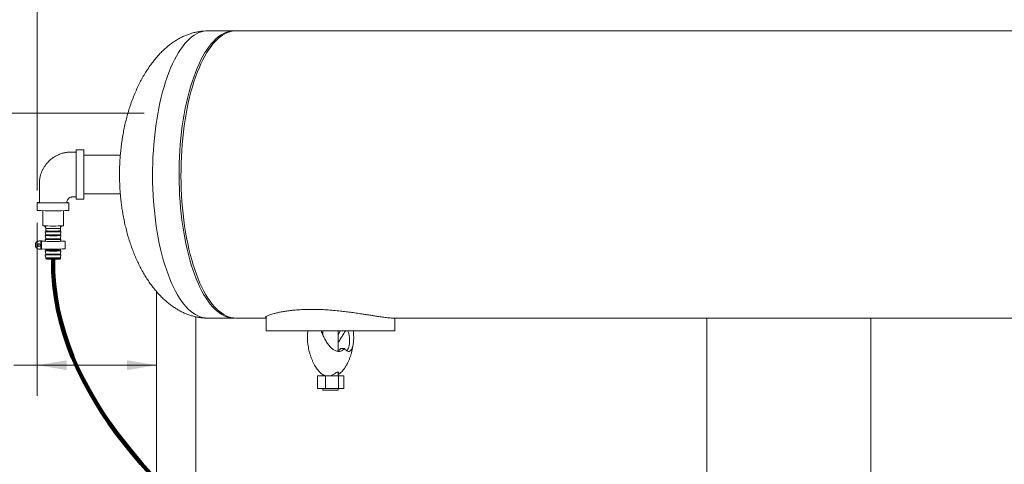
# Model space of a CAD drawing. Units: inches. Extents: x 0.1 to 22.1, y 0.1 to 17.1.
# Drawn here: x 2.5 to 6.5, y 11.9 to 13.7 of the extents above; entities that cross this region are included whole.
import ezdxf

# ---------------------------------------------------------------- set-up
doc = ezdxf.new("R2010")
doc.units = ezdxf.units.IN
doc.header["$MEASUREMENT"] = 0
doc.layers.add('7', color=7, linetype='Continuous', lineweight=15)
doc.styles.add('SLDTEXTSTYLE0', font='TXT', dxfattribs={"width": 0.75})
doc.dimstyles.new('SLDDIMSTYLE0', dxfattribs={"dimtxt": 0.12, "dimasz": 0.12, "dimexe": 0, "dimexo": 0.0625, "dimgap": 0.03, "dimtad": 0, "dimtih": 1, "dimtoh": 1, "dimdec": 6, "dimlfac": 12, "dimrnd": 1e-09, "dimzin": 12, "dimdsep": 46, "dimlunit": 5, "dimtxsty": 'SLDTEXTSTYLE0', "dimsah": 1, "dimcen": 0.09, "dimadec": 0, "dimazin": 3, "dimtfac": 1, "dimtofl": 0, "dimtmove": 0, "dimatfit": 3, "dimfxl": 0, "dimfrac": 2, "dimtolj": 1, "dimtzin": 12, "dimarcsym": 0})
doc.dimstyles.new('SLDDIMSTYLE1', dxfattribs={"dimtxt": 0.12, "dimasz": 0.12, "dimexe": 0, "dimexo": 0.0625, "dimgap": 0.03, "dimtad": 0, "dimtih": 1, "dimtoh": 1, "dimlfac": 12, "dimrnd": 1e-09, "dimzin": 12, "dimdsep": 46, "dimlunit": 5, "dimtxsty": 'SLDTEXTSTYLE0', "dimsah": 1, "dimcen": 0.09, "dimadec": 0, "dimazin": 3, "dimtfac": 1, "dimtofl": 0, "dimtmove": 0, "dimatfit": 3, "dimfxl": 0, "dimfrac": 2, "dimtolj": 1, "dimtzin": 12, "dimarcsym": 0})

# ---------------------------------------------------------------- blocks, each defined once
blk = doc.blocks.new('_D_11')
at = {"layer": '7'}
for p, q in [((3.0129, 13.3204), (1.0683, 13.3204)), ((1.1933, 13.3204), (1.1933, 11.7546)), ((1.1294, 11.7303), (1.0928, 11.7303)), ((1.0928, 11.7303), (1.0928, 11.5398)), ((1.4841, 11.7303), (1.5206, 11.7303)), ((1.5206, 11.7303), (1.5206, 11.5398)), ((1.0928, 11.5398), (1.1294, 11.5398)), ((1.5206, 11.5398), (1.4841, 11.5398)), ((1.1933, 9.6538), (1.1933, 11.5154)), ((3.0129, 9.6538), (1.0683, 9.6538))]:
    blk.add_line(p, q, dxfattribs=at)
for points in [[(1.1933, 13.3204), (1.1733, 13.2004), (1.2133, 13.2004)], [(1.1933, 9.6538), (1.2133, 9.7738), (1.1733, 9.7738)]]:
    blk.add_solid(points, dxfattribs=at)
at = {"layer": '7', "char_height": 0.12, "attachment_point": 1, "style": 'SLDTEXTSTYLE0'}
for s, insert in [('44"', (0.8294, 11.6944)), ('1118', (1.1294, 11.6944))]:
    blk.add_mtext(s, dxfattribs=dict(at, insert=insert))
blk = doc.blocks.new('_D_13')
at = {"layer": '7'}
for p, q in [((2.5775, 12.8754), (2.5775, 12.1716)), ((2.1183, 12.3918), (2.0818, 12.3918)), ((2.0818, 12.3918), (2.0818, 12.2013)), ((2.3843, 12.3918), (2.4209, 12.3918)), ((2.4209, 12.3918), (2.4209, 12.2013)), ((2.5775, 12.2966), (2.4818, 12.2966)), ((3.0629, 12.2966), (2.5775, 12.2966)), ((2.0818, 12.2013), (2.1183, 12.2013)), ((2.4209, 12.2013), (2.3843, 12.2013))]:
    blk.add_line(p, q, dxfattribs=at)
for points in [[(2.5775, 12.2966), (2.6975, 12.2766), (2.6975, 12.3166)], [(3.0629, 12.2966), (2.9429, 12.3166), (2.9429, 12.2766)]]:
    blk.add_solid(points, dxfattribs=at)
at = {"layer": '7', "char_height": 0.12, "attachment_point": 1, "style": 'SLDTEXTSTYLE0'}
for s, insert in [('5-13/16"', (1.4292, 12.356)), ('148', (2.1183, 12.356))]:
    blk.add_mtext(s, dxfattribs=dict(at, insert=insert))
blk = doc.blocks.new('_D_14')
at = {"layer": '7'}
for p, q in [((2.5775, 13.0067), (2.5775, 14.3566)), ((9.8397, 13.4754), (9.8397, 14.3566)), ((6.5462, 14.3268), (6.5096, 14.3268)), ((6.5096, 14.3268), (6.5096, 14.1363)), ((6.9009, 14.3268), (6.9374, 14.3268)), ((6.9374, 14.3268), (6.9374, 14.1363)), ((2.5775, 14.2316), (5.9214, 14.2316)), ((9.8397, 14.2316), (6.9983, 14.2316)), ((6.5096, 14.1363), (6.5462, 14.1363)), ((6.9374, 14.1363), (6.9009, 14.1363))]:
    blk.add_line(p, q, dxfattribs=at)
for points in [[(2.5775, 14.2316), (2.6975, 14.2116), (2.6975, 14.2516)], [(9.8397, 14.2316), (9.7197, 14.2516), (9.7197, 14.2116)]]:
    blk.add_solid(points, dxfattribs=at)
at = {"layer": '7', "char_height": 0.12, "attachment_point": 1, "style": 'SLDTEXTSTYLE0'}
for s, insert in [('87-1/8"', (5.9457, 14.291)), ('2214', (6.5462, 14.291))]:
    blk.add_mtext(s, dxfattribs=dict(at, insert=insert))

msp = doc.modelspace()

# ---------------------------------------------------------------- linework, layer by layer
at = {"color": 7, "linetype": 'Continuous', "lineweight": 15}
for p, q in [((3.37755514, 13.65459241), (3.26976919, 13.65459241)), ((8.20193857, 13.65459241), (3.38525414, 13.65459241)), ((2.76710883, 13.17125908), (2.73585883, 13.17125908)), ((2.73585883, 13.17125908), (2.73585883, 13.06944273)), ((2.76710883, 13.17125908), (2.76710883, 13.06944273)), ((2.91542884, 13.15042575), (2.76710883, 13.15042575)), ((2.73585883, 13.06944273), (2.73585883, 12.97125908)), ((2.76710883, 13.06944273), (2.76710883, 12.97125908)), ((2.73550912, 12.99209241), (2.73585883, 12.99209241)), ((2.76710883, 12.99209241), (2.91541842, 12.99209241)), ((2.57752549, 12.95669465), (2.57752549, 12.92544981)), ((2.70669216, 12.92544981), (2.70669216, 12.95669465)), ((2.73585883, 12.97125908), (2.76710883, 12.97125908)), ((2.60044216, 12.92455353), (2.60044216, 12.86296012)), ((2.68377549, 12.86296012), (2.68377549, 12.92455353)), ((2.61237966, 12.85254517), (2.61237966, 12.84213022)), ((2.67183799, 12.84213022), (2.67183799, 12.85254517)), ((2.6104413, 12.83897439), (2.61237978, 12.82650627)), ((2.6104413, 12.82335196), (2.61237978, 12.81088385)), ((2.61237966, 12.842134), (2.61068892, 12.83993836)), ((2.61237907, 12.82651081), (2.61068892, 12.82431594)), ((2.67183788, 12.82650627), (2.67377636, 12.83897439)), ((2.67183788, 12.81088385), (2.67377636, 12.82335196)), ((2.67352873, 12.83993836), (2.67183799, 12.842134)), ((2.67352873, 12.82431594), (2.67183858, 12.82651081)), ((2.5712797, 12.78580715), (2.56985725, 12.78637417)), ((2.56985725, 12.78377044), (2.56985725, 12.78637417)), ((2.56985725, 12.78377044), (2.5712797, 12.78320342)), ((2.5712797, 12.78320342), (2.5712797, 12.78580715)), ((2.58235845, 12.77967794), (2.58247699, 12.77963069)), ((2.58546605, 12.80200952), (2.59066899, 12.80201382)), ((2.58546605, 12.80200952), (2.5868885, 12.80144249)), ((2.58633415, 12.78930691), (2.58621562, 12.78935416)), ((2.59209144, 12.8014468), (2.5868885, 12.80144249)), ((2.59338899, 12.80196872), (2.59066899, 12.80201382)), ((2.59209144, 12.8014468), (2.59457437, 12.8014962)), ((2.59209144, 12.76759822), (2.59209144, 12.8014468)), ((2.59338899, 12.80196872), (2.5935668, 12.80189784)), ((2.5935668, 12.80189784), (2.59633684, 12.80190014)), ((2.59716661, 12.80156937), (2.59439656, 12.80156708)), ((2.59439656, 12.80156708), (2.59457437, 12.8014962)), ((2.59457437, 12.8014962), (2.59457437, 12.76764762)), ((2.5959282, 12.80026648), (2.59457437, 12.80026536)), ((2.59633684, 12.80190014), (2.59716661, 12.80156937)), ((2.59716661, 12.80018967), (2.59716661, 12.80156937)), ((2.6104413, 12.80772954), (2.61167299, 12.79980742)), ((2.61237907, 12.81088839), (2.61068892, 12.80869351)), ((2.67352873, 12.80869351), (2.67183858, 12.81088839)), ((2.67254466, 12.79980742), (2.67377636, 12.80772954)), ((2.69158799, 12.76922558), (2.69158799, 12.80047043)), ((2.5796803, 12.76926903), (2.58110275, 12.76870201)), ((2.59209144, 12.76759822), (2.5868885, 12.76759391)), ((2.59457437, 12.76764762), (2.59209144, 12.76759822)), ((2.59716661, 12.76772079), (2.59457437, 12.76771865)), ((2.59716661, 12.76772079), (2.59716661, 12.76884964)), ((2.6104413, 12.76086227), (2.61237978, 12.74839416)), ((2.6104413, 12.74523985), (2.61237978, 12.73277174)), ((2.61237907, 12.76402112), (2.61068892, 12.76182625)), ((2.61237907, 12.7483987), (2.61068892, 12.74620382)), ((2.61168009, 12.76851691), (2.61237978, 12.76401658)), ((2.61237966, 12.7327725), (2.61237966, 12.73027368)), ((2.67183788, 12.76401658), (2.67253756, 12.76851691)), ((2.67183788, 12.74839416), (2.67377636, 12.76086227)), ((2.67183788, 12.73277174), (2.67377636, 12.74523985)), ((2.67183799, 12.73027368), (2.67183799, 12.7327725)), ((2.67352873, 12.76182625), (2.67183858, 12.76402112)), ((2.67352873, 12.74620382), (2.67183858, 12.7483987)), ((3.06285242, 9.65375908), (3.06285242, 12.5955938)), ((3.22285242, 11.19375759), (3.22285242, 12.49299405)), ((3.5087748, 12.49376253), (3.5087748, 12.43584241)), ((3.26976919, 12.48792575), (3.37755514, 12.48792575)), ((3.38525414, 12.48792575), (3.5087748, 12.48792575)), ((4.02269314, 12.48792575), (8.20193857, 12.48792575)), ((4.03163308, 12.43584241), (4.03163308, 12.48792575)), ((5.30031075, 11.40375908), (5.30031075, 12.48792575)), ((5.96697742, 11.40375908), (5.96697742, 12.48792575)), ((4.02042132, 12.43584241), (3.50877481, 12.43584241)), ((3.73895394, 12.43584241), (3.73895394, 12.41906288)), ((3.80145394, 12.35605007), (3.80145394, 12.43584241)), ((3.8087732, 12.43584241), (3.80145394, 12.41906288)), ((4.03163308, 12.43584241), (4.02042132, 12.43584241)), ((3.82672116, 12.36429298), (3.81222458, 12.36429298)), ((3.71654041, 12.20125908), (3.71654041, 12.25334241)), ((3.74949059, 12.25334241), (3.71654041, 12.25334241)), ((3.73895394, 12.25834684), (3.73895394, 12.25334241)), ((3.74949059, 12.20125908), (3.74949059, 12.25334241)), ((3.80315412, 12.25334241), (3.74949059, 12.25334241)), ((3.80145394, 12.25334241), (3.80145394, 12.26831433)), ((3.80315412, 12.20125908), (3.80315412, 12.25334241)), ((3.82386747, 12.25334241), (3.80315412, 12.25334241)), ((3.82386747, 12.20125908), (3.82386747, 12.25334241)), ((3.74949059, 12.20125908), (3.71654041, 12.20125908)), ((3.73895394, 12.20125908), (3.73895394, 12.19459241)), ((3.75824508, 12.19459241), (3.73895394, 12.19459241)), ((3.80315412, 12.20125908), (3.74949059, 12.20125908)), ((3.80145394, 12.19459241), (3.75824508, 12.19459241)), ((3.80145394, 12.19459241), (3.80145394, 12.20125908)), ((3.82386747, 12.20125908), (3.80315412, 12.20125908))]:
    msp.add_line(p, q, dxfattribs=at)
at = {"color": 8, "linetype": 'Continuous', "lineweight": 15}
for p, q in [((2.67323521, 12.83985214), (2.67352873, 12.83993836)), ((2.67323521, 12.82422972), (2.67352873, 12.82431594)), ((2.67323521, 12.8086073), (2.67352873, 12.80869351)), ((2.67323521, 12.76174003), (2.67352873, 12.76182625)), ((2.67323521, 12.74611761), (2.67352873, 12.74620382))]:
    msp.add_line(p, q, dxfattribs=at)
at = {"color": 8, "linetype": 'Continuous', "lineweight": 15, "flags": 128}
for points in [[(3.26976919, 13.65459241), (3.26479582, 13.65444763), (3.25485894, 13.65328976), (3.24495167, 13.65097632), (3.23509367, 13.64751191), (3.22530451, 13.64290341), (3.21560363, 13.63715996), (3.2060103, 13.63029296), (3.19654355, 13.62231605), (3.18722218, 13.61324507), (3.17806471, 13.60309803), (3.1690893, 13.59189507), (3.16031379, 13.57965843), (3.15175559, 13.56641242), (3.14343169, 13.55218332), (3.13535863, 13.5369994), (3.12755242, 13.52089079), (3.12002858, 13.50388948), (3.11280203, 13.48602922), (3.10588712, 13.46734547), (3.09929759, 13.44787533), (3.09304651, 13.42765745), (3.0871463, 13.40673198), (3.08160867, 13.38514045), (3.07644461, 13.36292575), (3.07166438, 13.34013196), (3.06727747, 13.31680436), (3.06329259, 13.29298925), (3.05971765, 13.26873391), (3.05655975, 13.2440865), (3.05382516, 13.21909596), (3.0515193, 13.19381191), (3.04964676, 13.16828454), (3.04821125, 13.14256453), (3.04721562, 13.11670295), (3.04666185, 13.09075115), (3.04655104, 13.06476065), (3.04688342, 13.03878305), (3.04765831, 13.01286993), (3.04887418, 12.98707273), (3.05052861, 12.96144268), (3.05261833, 12.93603066), (3.05513918, 12.91088712), (3.05808616, 12.88606199), (3.06145342, 12.86160455), (3.06523427, 12.83756335), (3.0694212, 12.81398614), (3.07400591, 12.79091972), (3.07897928, 12.76840989), (3.08433145, 12.74650134), (3.09005179, 12.72523756), (3.09612895, 12.70466078), (3.10255085, 12.68481184), (3.10930474, 12.66573016), (3.11637723, 12.64745362), (3.12375426, 12.63001851), (3.13142119, 12.61345944), (3.13936279, 12.59780929), (3.14756331, 12.58309912), (3.15600645, 12.56935816), (3.16467546, 12.55661367), (3.17355312, 12.54489096), (3.18262182, 12.53421331), (3.19186353, 12.52460192), (3.20125992, 12.51607586), (3.21079233, 12.50865206), (3.22044183, 12.50234527), (3.23018926, 12.49716801), (3.24001528, 12.49313055), (3.24990037, 12.49024091), (3.25982491, 12.48850482), (3.26976919, 12.48792575)], [(2.61068607, 12.83992826), (2.61071842, 12.8399044), (2.61072626, 12.83990144)], [(2.61068607, 12.82430583), (2.61071842, 12.82428197), (2.61072626, 12.82427902)], [(2.61068607, 12.80868341), (2.61071842, 12.80865955), (2.61072626, 12.80865659)], [(2.61068607, 12.76181615), (2.61071842, 12.76179228), (2.61072626, 12.76178933)], [(2.61068607, 12.74619372), (2.61071842, 12.74616986), (2.61072626, 12.7461669)]]:
    msp.add_lwpolyline(points, dxfattribs=at)
at = {"color": 7, "linetype": 'Continuous', "lineweight": 15, "flags": 128}
for points in [[(3.38140464, 12.48801249), (3.37755514, 12.48792575), (3.36761086, 12.48850482), (3.35768632, 12.49024091), (3.34780123, 12.49313055), (3.33797521, 12.49716801), (3.32822777, 12.50234527), (3.31857827, 12.50865206), (3.30904586, 12.51607586), (3.29964948, 12.52460192), (3.29040776, 12.53421331), (3.28133907, 12.54489096), (3.27246141, 12.55661367), (3.2637924, 12.56935816), (3.25534925, 12.58309912), (3.24714874, 12.59780929), (3.23920713, 12.61345944), (3.2315402, 12.63001851), (3.22416317, 12.64745362), (3.21709069, 12.66573016), (3.21033679, 12.68481184), (3.20391489, 12.70466078), (3.19783774, 12.72523756), (3.1921174, 12.74650134), (3.18676523, 12.76840989), (3.18179185, 12.79091972), (3.17720715, 12.81398614), (3.17302021, 12.83756335), (3.16923936, 12.86160455), (3.16587211, 12.88606199), (3.16292513, 12.91088712), (3.16040428, 12.93603066), (3.15831456, 12.96144268), (3.15666012, 12.98707273), (3.15544425, 13.01286993), (3.15466936, 13.03878305), (3.15433699, 13.06476065), (3.1544478, 13.09075115), (3.15500157, 13.11670295), (3.15599719, 13.14256453), (3.1574327, 13.16828454), (3.15930525, 13.19381191), (3.1616111, 13.21909596), (3.1643457, 13.2440865), (3.1675036, 13.26873391), (3.17107854, 13.29298925), (3.17506342, 13.31680436), (3.17945033, 13.34013196), (3.18423056, 13.36292575), (3.18939461, 13.38514045), (3.19493224, 13.40673198), (3.20083245, 13.42765745), (3.20708353, 13.44787533), (3.21367307, 13.46734547), (3.22058797, 13.48602922), (3.22781452, 13.50388948), (3.23533837, 13.52089079), (3.24314457, 13.5369994), (3.25121764, 13.55218332), (3.25954153, 13.56641242), (3.26809973, 13.57965843), (3.27687525, 13.59189507), (3.28585065, 13.60309803), (3.29500813, 13.61324507), (3.30432949, 13.62231605), (3.31379624, 13.63029296), (3.32338958, 13.63715996), (3.33309045, 13.64290341), (3.34287961, 13.64751191), (3.35273761, 13.65097632), (3.36264489, 13.65328976), (3.37258176, 13.65444763), (3.38140464, 13.65450567)], [(3.38525414, 13.65459241), (3.38028076, 13.65444763), (3.37034388, 13.65328976), (3.36043661, 13.65097632), (3.35057861, 13.64751191), (3.34078945, 13.64290341), (3.33108857, 13.63715996), (3.32149524, 13.63029296), (3.31202849, 13.62231605), (3.30270713, 13.61324507), (3.29354965, 13.60309803), (3.28457424, 13.59189507), (3.27579873, 13.57965843), (3.26724053, 13.56641242), (3.25891663, 13.55218332), (3.25084357, 13.5369994), (3.24303736, 13.52089079), (3.23551352, 13.50388948), (3.22828697, 13.48602922), (3.22137206, 13.46734547), (3.21478253, 13.44787533), (3.20853145, 13.42765745), (3.20263124, 13.40673198), (3.19709361, 13.38514045), (3.19192955, 13.36292575), (3.18714932, 13.34013196), (3.18276242, 13.31680436), (3.17877754, 13.29298925), (3.1752026, 13.26873391), (3.17204469, 13.2440865), (3.1693101, 13.21909596), (3.16700424, 13.19381191), (3.1651317, 13.16828454), (3.16369619, 13.14256453), (3.16270056, 13.11670295), (3.1621468, 13.09075115), (3.16203599, 13.06476065), (3.16236836, 13.03878305), (3.16314325, 13.01286993), (3.16435912, 12.98707273), (3.16601355, 12.96144268), (3.16810327, 12.93603066), (3.17062412, 12.91088712), (3.1735711, 12.88606199), (3.17693836, 12.86160455), (3.18071921, 12.83756335), (3.18490614, 12.81398614), (3.18949085, 12.79091972), (3.19446422, 12.76840989), (3.1998164, 12.74650134), (3.20553674, 12.72523756), (3.21161389, 12.70466078), (3.21803579, 12.68481184), (3.22478969, 12.66573016), (3.23186217, 12.64745362), (3.2392392, 12.63001851), (3.24690613, 12.61345944), (3.25484773, 12.59780929), (3.26304825, 12.58309912), (3.27149139, 12.56935816), (3.2801604, 12.55661367), (3.28903807, 12.54489096), (3.29810676, 12.53421331), (3.30734847, 12.52460192), (3.31674486, 12.51607586), (3.32627727, 12.50865206), (3.33592677, 12.50234527), (3.3456742, 12.49716801), (3.35550022, 12.49313055), (3.36538531, 12.49024091), (3.37530985, 12.48850482), (3.38525414, 12.48792575)], [(2.70669216, 12.95669465), (2.70611592, 12.9565383), (2.70439746, 12.95638473), (2.70156747, 12.9562367), (2.69767643, 12.95609684), (2.69279379, 12.95596765), (2.68700667, 12.95585143), (2.68041835, 12.95575025), (2.6731464, 12.95566594), (2.66532058, 12.95559997), (2.65708055, 12.95555355), (2.64857334, 12.95552748), (2.63995078, 12.95552225), (2.63136672, 12.95553793), (2.62297436, 12.95557426), (2.61492346, 12.95563058), (2.60735768, 12.95570589), (2.60041203, 12.95579884), (2.59421046, 12.95590778), (2.58886364, 12.95603076), (2.58446699, 12.95616559), (2.58109895, 12.95630986), (2.57881963, 12.95646099), (2.57766972, 12.9566163), (2.57766972, 12.956773), (2.57881963, 12.95692831), (2.58109895, 12.95707944), (2.58446699, 12.95722371), (2.58584272, 12.9572705)], [(2.67275744, 12.80117597), (2.67616139, 12.80112245), (2.68124192, 12.80102039), (2.68540523, 12.80090545), (2.68855374, 12.8007803), (2.69061366, 12.8006479), (2.69153671, 12.80051133), (2.69130125, 12.80037381), (2.6899128, 12.80023855), (2.6874039, 12.80010873), (2.68383336, 12.79998738), (2.67928486, 12.79987736), (2.67386502, 12.79978123), (2.66770087, 12.79970126), (2.66093688, 12.79963932), (2.65373159, 12.79959686), (2.64625389, 12.79957487), (2.63867903, 12.79957387), (2.63118456, 12.79959389), (2.62394613, 12.79963445), (2.61713341, 12.79969461), (2.61090608, 12.79977294), (2.60541008, 12.79986763), (2.60077424, 12.79997645), (2.59710722, 12.80009684), (2.59449496, 12.80022599), (2.59449496, 12.80022599)], [(2.67275034, 12.8011303), (2.67646675, 12.80106686), (2.68124282, 12.80096025), (2.68502686, 12.80084123), (2.68772294, 12.80071281), (2.68926271, 12.80057824), (2.68960715, 12.80044095), (2.68874751, 12.80030439), (2.68670559, 12.80017205), (2.68353316, 12.80004727), (2.67931064, 12.79993322), (2.67414505, 12.79983279), (2.66816736, 12.79974851), (2.66152909, 12.79968255), (2.65439852, 12.79963655), (2.64695641, 12.79961169), (2.63939141, 12.7996086), (2.63189531, 12.79962736), (2.62465811, 12.79966748), (2.61786328, 12.79972797), (2.61168307, 12.79980727), (2.60627415, 12.79990339), (2.60177362, 12.80001388), (2.59829559, 12.80013594), (2.5959282, 12.80026648), (2.5959282, 12.80026648)]]:
    msp.add_lwpolyline(points, dxfattribs=at)
at = {"color": 7, "linetype": 'Continuous', "lineweight": 15}
msp.add_circle((2.5844085, 12.78447226), 0.00520402, dxfattribs=at)
for centre, radius, start, end in [((2.69930305, 12.90952815), 0.04774178, 81.09640604, 90.88312407), ((2.64210883, 14.34075909), 1.41678205, 267.38729386, 272.61270614), ((2.64210883, 13.74675531), 0.88477684, 267.30077991, 272.69922009), ((2.64210374, 13.41228719), 0.57415744, 266.84191343, 273.1589816), ((2.64210374, 13.39666476), 0.57415744, 266.84191343, 273.1589816), ((2.64259307, 13.61632922), 0.77708146, 267.64973714, 272.25989238), ((2.64259307, 13.6007068), 0.77708146, 267.64973714, 272.25989238), ((2.64210883, 13.47727697), 0.6514494, 267.38438507, 272.61561493), ((2.64210883, 13.47914761), 0.63770305, 267.32821318, 272.67178682), ((2.58548801, 12.78637877), 0.01563076, 90.08049415, 180.01682962), ((2.58546402, 12.78376454), 0.01560677, 179.97835242, 248.24799603), ((2.58688019, 12.7831944), 0.01560049, 179.96689032, 270.0305428), ((2.58691046, 12.78581174), 0.01563076, 90.08049415, 180.01682962), ((2.58429109, 12.78451443), 0.00520834, 68.31466331, 248.21859214), ((2.61827131, 12.19571214), 0.60550214, 90.6445147, 91.99744173), ((2.61665659, 12.33547261), 0.4656866, 90.63847532, 92.39865144), ((2.64210374, 13.38104234), 0.57415744, 266.84191343, 273.1589816), ((2.64259307, 13.58508438), 0.77708146, 267.64973714, 272.25989238), ((2.64210883, 13.46165455), 0.6514494, 267.38438507, 272.61561493), ((2.63987972, 14.02498229), 1.25682085, 267.93055564, 272.35793514), ((2.64210338, 13.37980734), 0.61972549, 267.07436873, 272.9265263), ((2.64210338, 13.36418492), 0.61972549, 267.07436873, 272.9265263), ((2.64259307, 13.53821711), 0.77708146, 267.64973714, 272.25989238), ((2.64259307, 13.52259469), 0.77708146, 267.64973714, 272.25989238), ((2.64210883, 13.41478728), 0.6514494, 267.38438507, 272.61561493), ((2.64210883, 13.39916486), 0.6514494, 267.38438507, 272.61561493), ((2.64210883, 13.38354243), 0.6514494, 267.38438507, 272.61561493), ((2.64218731, 13.35583311), 0.62887846, 267.5345872, 272.44838647)]:
    msp.add_arc(centre, radius, start, end, dxfattribs=at)
at = {"color": 8, "linetype": 'Continuous', "lineweight": 15}
for centre, radius, start, end in [((2.64210195, 13.50109652), 0.64923243, 267.37604512, 272.62517079), ((2.64210883, 13.37873255), 0.64913999, 267.37506269, 272.62493731)]:
    msp.add_arc(centre, radius, start, end, dxfattribs=at)
at = {"color": 7, "linetype": 'Continuous', "lineweight": 15}
for points, knots in [([(3.26974399, 13.65456125), (3.26504034, 13.65448595), (3.25529974, 13.65433001), (3.240547, 13.6528017), (3.22550696, 13.65028792), (3.21052032, 13.64670976), (3.19560365, 13.64209453), (3.18077423, 13.63643053), (3.16605009, 13.62971549), (3.15145032, 13.62194371), (3.13699514, 13.61310981), (3.12270611, 13.60320802), (3.10860621, 13.59223274), (3.09471989, 13.58017868), (3.08107314, 13.5670412), (3.06769347, 13.55281651), (3.05460987, 13.53750183), (3.04185275, 13.52109556), (3.02945385, 13.50359721), (3.0174461, 13.48500737), (3.00586352, 13.4653273), (2.99474102, 13.44455833), (2.9841143, 13.42270093), (2.97401969, 13.399753), (2.96449406, 13.37570741), (2.95592352, 13.35153161), (2.94828371, 13.32741964), (2.94154467, 13.3035825), (2.9354577, 13.2792224), (2.93004697, 13.25442216), (2.92533499, 13.22928838), (2.92134359, 13.2039775), (2.9180962, 13.17877174), (2.91563355, 13.15439303), (2.91399636, 13.13264348), (2.91297911, 13.11356239), (2.91225208, 13.0937092), (2.91214758, 13.07967009), (2.91208498, 13.07125908)], [0, 0, 0, 0, 0.0213141723, 0.0441387095, 0.067049353, 0.0900948373, 0.1133234327, 0.1367826736, 0.1605191023, 0.1845780308, 0.2090033196, 0.2338371782, 0.2591199915, 0.2848901778, 0.3111840877, 0.3380359557, 0.3654779197, 0.3935401316, 0.4222509863, 0.4516375147, 0.4817259972, 0.5125428912, 0.5441162111, 0.5764775877, 0.6096653926, 0.6437296199, 0.6747399995, 0.7061236422, 0.7378281574, 0.7697893042, 0.801917731, 0.8340757272, 0.8660156337, 0.8971804663, 0.9257899993, 0.947570012, 0.9685885431, 1, 1, 1, 1]), ([(2.73585888, 13.16250915), (2.73253443, 13.16250134), (2.72358146, 13.16248031), (2.70927962, 13.16271219), (2.69363871, 13.16096851), (2.67853839, 13.15745968), (2.66476904, 13.15247914), (2.65273787, 13.14648122), (2.64326974, 13.14060441), (2.63545678, 13.13487505), (2.62826176, 13.1287698), (2.62120786, 13.12184225), (2.61421418, 13.11379103), (2.60760441, 13.10472876), (2.6016533, 13.09484067), (2.59658774, 13.08440028), (2.59274994, 13.07424224), (2.59021903, 13.06543752), (2.58873167, 13.05871978), (2.58765794, 13.05259635), (2.58672414, 13.04532047), (2.58616723, 13.03563544), (2.58632812, 13.02201956), (2.58625479, 13.00396737), (2.5862817, 12.98138347), (2.58627762, 12.96515763), (2.58627549, 12.95669469)], [0, 0, 0, 0, 0.0332593669, 0.089569792, 0.1429494669, 0.1901991695, 0.244364929, 0.2890015703, 0.3244383525, 0.3557132346, 0.3858340235, 0.4187562881, 0.4545183873, 0.4923949141, 0.5308175898, 0.5698127699, 0.608318709, 0.6392920699, 0.6613769906, 0.6771145084, 0.7014712385, 0.7347201456, 0.7740631438, 0.8376667052, 0.915331633, 1, 1, 1, 1]), ([(2.91208498, 13.07125908), (2.9121688, 13.06137401), (2.91228622, 13.04752626), (2.91306998, 13.0271141), (2.91400495, 13.00976238), (2.91557101, 12.98909066), (2.91770548, 12.96742855), (2.92048823, 12.94482639), (2.92394393, 12.92164176), (2.92809352, 12.89810596), (2.93294716, 12.87441387), (2.93850722, 12.85072935), (2.94476911, 12.8271943), (2.9517222, 12.80393368), (2.95935059, 12.78105862), (2.96763382, 12.75866835), (2.97654756, 12.73685145), (2.98606433, 12.7156867), (2.99615406, 12.6952438), (3.00678476, 12.6755839), (3.01792305, 12.65676013), (3.02953468, 12.63881815), (3.041585, 12.62179664), (3.05403939, 12.60572786), (3.06686361, 12.59063816), (3.08002415, 12.57654859), (3.09348846, 12.56347546), (3.1072252, 12.55143087), (3.12120442, 12.54042332), (3.13539765, 12.53045829), (3.14977797, 12.52153875), (3.16432009, 12.51366577), (3.17900028, 12.50683875), (3.19379629, 12.50105711), (3.20868735, 12.49631607), (3.22365379, 12.49262436), (3.23867767, 12.48994063), (3.25373951, 12.48841043), (3.26411725, 12.48777584), (3.26945537, 12.48794614), (3.26977025, 12.48795618)], [0, 0, 0, 0, 0.0369137207, 0.0517115608, 0.076307854, 0.1018477291, 0.1292279374, 0.1577723518, 0.1871815281, 0.2172036134, 0.2476424455, 0.2783380093, 0.3091566701, 0.3399849198, 0.3707254733, 0.4012947755, 0.4316213533, 0.461644666, 0.4913142469, 0.5205890118, 0.5494366633, 0.5778331505, 0.6057621614, 0.6332146354, 0.6601882897, 0.6866871557, 0.7127211234, 0.7383054937, 0.7634605386, 0.7882110676, 0.8125860044, 0.8366179706, 0.86034288, 0.8837995424, 0.907029278, 0.9300755428, 0.9529835653, 0.9757999936, 0.9985725541, 1, 1, 1, 1]), ([(2.69794216, 12.95615992), (2.69815583, 12.95929755), (2.69852685, 12.96474589), (2.70220515, 12.97115235), (2.70607481, 12.97504659), (2.70992084, 12.97754306), (2.71403625, 12.9792836), (2.7227607, 12.98065926), (2.73015717, 12.98028856), (2.73585932, 12.98000278)], [0, 0, 0, 0, 0.1790231233, 0.3108650222, 0.4159058395, 0.4938584317, 0.5743633434, 0.6718654405, 1, 1, 1, 1]), ([(2.69776038, 12.95669427), (2.69780833, 12.95667381), (2.69799362, 12.95659474), (2.69664387, 12.95646006), (2.69375258, 12.95629505), (2.68933746, 12.95614223), (2.68352276, 12.95600267), (2.67653936, 12.95588474), (2.66852817, 12.95579055), (2.65993146, 12.95572397), (2.65079709, 12.95568362), (2.64151938, 12.95567164), (2.63217469, 12.95568916), (2.62314609, 12.95573411), (2.61451197, 12.95580595), (2.6066943, 12.95590294), (2.59983564, 12.95602385), (2.59424992, 12.95616261), (2.59001825, 12.95631741), (2.58693083, 12.956495), (2.58650805, 12.9566238), (2.58627549, 12.95669465)], [0, 0, 0, 0, 0.0192539043, 0.0744045353, 0.1274419226, 0.1819656709, 0.2358979529, 0.2914672819, 0.3440846674, 0.3982706589, 0.4504461015, 0.5041080362, 0.5564596958, 0.6102977862, 0.6634347881, 0.7180999194, 0.7713144836, 0.8260949287, 0.8790165366, 0.9334538657, 1, 1, 1, 1]), ([(2.6039157, 12.86273934), (2.60393137, 12.86273712), (2.60401571, 12.86272521), (2.60456039, 12.86262209), (2.60580917, 12.8622522), (2.60754812, 12.86142524), (2.60941637, 12.85995731), (2.61105404, 12.85786167), (2.61219743, 12.8552893), (2.61228139, 12.85340313), (2.61232097, 12.85251417)], [0, 0, 0, 0, 0.0208616522, 0.1123326569, 0.1977930638, 0.3358158727, 0.4818106196, 0.647242569, 0.8337439045, 1, 1, 1, 1]), ([(2.6718495, 12.85250867), (2.67193727, 12.85358642), (2.67210012, 12.85558633), (2.67334971, 12.85813481), (2.67487992, 12.86001087), (2.67652296, 12.86130389), (2.67806566, 12.86210971), (2.6792726, 12.86251904), (2.68000315, 12.86268986), (2.68044246, 12.86276489), (2.68051928, 12.86277362), (2.68056436, 12.86277875)], [0, 0, 0, 0, 0.1824933266, 0.3386418617, 0.4744222735, 0.5935590667, 0.695927585, 0.7802282944, 0.842650791, 0.9076470622, 1, 1, 1, 1]), ([(2.6123896, 12.73031246), (2.61238614, 12.73029412), (2.61231899, 12.72993831), (2.6125266, 12.72929093), (2.61293648, 12.72856533), (2.61343694, 12.72809377), (2.61389238, 12.72782178), (2.61421004, 12.72769394), (2.6143312, 12.72766056), (2.61437827, 12.72764759)], [0, 0, 0, 0, 0.0137612866, 0.2669532633, 0.4666278313, 0.6366713849, 0.7845938731, 0.9163176408, 1, 1, 1, 1]), ([(2.66969853, 12.72761388), (2.66972271, 12.72761705), (2.66981687, 12.72762939), (2.67019074, 12.72774941), (2.67079346, 12.72809117), (2.67136395, 12.72866386), (2.67177044, 12.72941629), (2.6717898, 12.72996881), (2.67179798, 12.73020232)], [0, 0, 0, 0, 0.0710420426, 0.2766520515, 0.4301314021, 0.624316849, 0.8412205381, 1, 1, 1, 1]), ([(3.5087748, 12.48884525), (3.508404, 12.48894372), (3.50720799, 12.48926135), (3.5060189, 12.49037795), (3.50648001, 12.49246149), (3.51048201, 12.49532982), (3.51630642, 12.49818306), (3.52295913, 12.50083805), (3.53106242, 12.5035818), (3.54140647, 12.50660647), (3.55426042, 12.50981568), (3.5699453, 12.51308379), (3.58730636, 12.51605619), (3.60608865, 12.51861767), (3.6260266, 12.52069032), (3.64704591, 12.52222798), (3.66915645, 12.52319196), (3.69314576, 12.52355401), (3.71893381, 12.52320454), (3.74661429, 12.52203877), (3.77514118, 12.52007841), (3.80223914, 12.51755583), (3.82750496, 12.51471525), (3.85087853, 12.51174028), (3.87432589, 12.5084579), (3.89538076, 12.50529897), (3.91387026, 12.50241871), (3.92989442, 12.49987681), (3.94556281, 12.49738267), (3.96340844, 12.49458206), (3.97903362, 12.49224698), (3.99224392, 12.49046942), (4.00134, 12.48938064), (4.00948202, 12.4885646), (4.01646927, 12.4880831), (4.02088706, 12.4878764), (4.02258984, 12.48793267), (4.02269309, 12.48793609)], [0, 0, 0, 0, 0.0081757173, 0.0263708051, 0.0614454356, 0.0973279532, 0.1224948074, 0.147857665, 0.1737599486, 0.1998183548, 0.2333874168, 0.2672112645, 0.3017554779, 0.3365183065, 0.3708493681, 0.4053663438, 0.4404447208, 0.4757090131, 0.5152414762, 0.5550401483, 0.5956978684, 0.6366654287, 0.6690446744, 0.7016059168, 0.7347947813, 0.7682321291, 0.7920169251, 0.8159241193, 0.8402650321, 0.8647826067, 0.9025447781, 0.9218697673, 0.9413415858, 0.9601888849, 0.9791972819, 0.9987385319, 1, 1, 1, 1]), ([(3.67749453, 12.3852836), (3.67696913, 12.38997303), (3.67590131, 12.3995039), (3.67597931, 12.41667739), (3.67733579, 12.4293978), (3.67802302, 12.43584241)], [0, 0, 0, 0, 0.3233532607, 0.6571867778, 1, 1, 1, 1]), ([(3.73163469, 12.43584241), (3.73438627, 12.42929814), (3.73996953, 12.41601912), (3.74933629, 12.39818579), (3.75944039, 12.38241794), (3.76991508, 12.36972084), (3.78070558, 12.3601893), (3.79130874, 12.35427966), (3.80176194, 12.35192896), (3.81113062, 12.35321446), (3.81956824, 12.35728168), (3.82431994, 12.3619393), (3.82672116, 12.36429298)], [0, 0, 0, 0, 0.1036316522, 0.2102796564, 0.3139254828, 0.4207158626, 0.5220178851, 0.6263602735, 0.725908754, 0.8284194226, 0.9132935414, 1, 1, 1, 1]), ([(3.8310417, 12.43584241), (3.82977218, 12.43427532), (3.82720403, 12.43110519), (3.82171176, 12.42220323), (3.81441386, 12.40957803), (3.80706091, 12.39722836), (3.80263291, 12.39119423), (3.80145394, 12.38958762)], [0, 0, 0, 0, 0.102366737, 0.2070807964, 0.5374336048, 0.8768395909, 1, 1, 1, 1]), ([(3.82672116, 12.36429298), (3.82888268, 12.36167401), (3.8332684, 12.35636015), (3.83977797, 12.35264502), (3.84599159, 12.35217062), (3.85159497, 12.35522956), (3.85646649, 12.36170649), (3.86033522, 12.37135811), (3.86308004, 12.38406954), (3.86443788, 12.3992831), (3.86444647, 12.41664457), (3.86307812, 12.42938677), (3.86238486, 12.43584241)], [0, 0, 0, 0, 0.0977299412, 0.1982935631, 0.2960537027, 0.3966168114, 0.4949899128, 0.5961454473, 0.6958144876, 0.7982804969, 0.8978017497, 1, 1, 1, 1]), ([(3.83609833, 12.35538038), (3.83771461, 12.35716444), (3.84100443, 12.36079576), (3.84462414, 12.37038242), (3.8470288, 12.38277878), (3.84778256, 12.39672143), (3.84698312, 12.41136709), (3.84496312, 12.42326922), (3.84246821, 12.43165317), (3.84069067, 12.43481941), (3.84011636, 12.43584241)], [0, 0, 0, 0, 0.158035546, 0.3216689482, 0.4810897439, 0.6449874069, 0.7743133059, 0.9061532395, 0.9696785225, 1, 1, 1, 1]), ([(3.67748866, 12.38528274), (3.67766001, 12.38398364), (3.67835233, 12.37873455), (3.67998488, 12.36957439), (3.68243814, 12.35778074), (3.68541946, 12.34601456), (3.68889836, 12.33441921), (3.69287943, 12.32314539), (3.69734393, 12.31233015), (3.70226618, 12.30210058), (3.70761067, 12.29256841), (3.71333573, 12.28382865), (3.71939521, 12.27595467), (3.72574368, 12.26901105), (3.73232942, 12.26301107), (3.73912892, 12.25808044), (3.74441989, 12.25485819), (3.7474917, 12.25361713), (3.74817166, 12.25334241)], [0, 0, 0, 0, 0.0221599145, 0.0895383094, 0.1589954836, 0.2298941443, 0.301676678, 0.3738233517, 0.4458475949, 0.5173090624, 0.5878347924, 0.6571389681, 0.7250352852, 0.7914400893, 0.8563675835, 0.9199198064, 0.9822740717, 1, 1, 1, 1]), ([(3.80145394, 12.25843517), (3.8020474, 12.25879351), (3.80505665, 12.26061052), (3.81025197, 12.26492216), (3.81703936, 12.27142455), (3.82361132, 12.27915124), (3.82995928, 12.28802187), (3.83579786, 12.29771479), (3.84110144, 12.30805614), (3.84584798, 12.31886092), (3.85016351, 12.33037562), (3.85400532, 12.3424971), (3.85735256, 12.35509187), (3.86013461, 12.36801396), (3.86197471, 12.37809924), (3.86272921, 12.38390103), (3.86290707, 12.38526867)], [0, 0, 0, 0, 0.0175993676, 0.0892405349, 0.1632748456, 0.2401026415, 0.3201095635, 0.4036660462, 0.4816081824, 0.5614518447, 0.6428957336, 0.7255317681, 0.8088416776, 0.8921704635, 0.9745817138, 1, 1, 1, 1]), ([(3.79577648, 12.35384425), (3.79653077, 12.35394872), (3.79990392, 12.35441589), (3.80547747, 12.35781254), (3.8099615, 12.36211934), (3.81222458, 12.36429298)], [0, 0, 0, 0, 0.1248483161, 0.558312195, 1, 1, 1, 1]), ([(3.76923417, 12.25334241), (3.76974724, 12.25348777), (3.7739829, 12.2546878), (3.78138123, 12.25900619), (3.78975873, 12.264354), (3.79591227, 12.26807782), (3.79988552, 12.26936577), (3.8021663, 12.2683946), (3.80256652, 12.26579599), (3.80173939, 12.26361672), (3.80145394, 12.26286464)], [0, 0, 0, 0, 0.025645688, 0.2117173414, 0.4037175987, 0.5463720882, 0.6622695508, 0.7784277302, 0.9235338552, 1, 1, 1, 1])]:
    msp.add_open_spline(points, degree=3, knots=knots, dxfattribs=at)
at = {"layer": '7', "lineweight": 100}
msp.add_open_spline([(2.64210883, 12.72551456), (2.6353932, 12.17639754), (3.12541514, 11.71207789), (3.54038954, 11.43393825)], degree=3, dxfattribs=at)

# ---------------------------------------------------------------- dimensions: what is measured, and where the dimension line sits
at = {"layer": '7'}
for base, p1, p2, angle, dimstyle, picture, middle in [((2.57752549, 14.23156463), (9.83970649, 13.42542575), (2.57752549, 12.95669465), 0, 'SLDDIMSTYLE0', '_D_14', (6.45985864, 14.23156463)), ((1.19331626, 13.32042575), (3.06285242, 9.65375908), (3.06285242, 13.32042575), 90, 'SLDDIMSTYLE1', '_D_11', (1.19331626, 11.6350101))]:
    dim = msp.add_linear_dim(base=base, p1=p1, p2=p2, angle=angle, dimstyle=dimstyle, dxfattribs=at)
    dim.commit()
    dim.dimension.update_dxf_attribs({"geometry": picture, "text_midpoint": middle, "dimtype": 160})
dim = msp.add_linear_dim(base=(3.06285242, 12.29656377), p1=(2.57752549, 12.92544981), p2=(3.06285242, 13.32042575), dimstyle='SLDDIMSTYLE0', dxfattribs=at)
dim.commit()
dim.dimension.update_dxf_attribs({"geometry": '_D_13', "text_midpoint": (1.94331626, 12.29656377), "dimtype": 160})

doc.saveas('drawing.dxf')
